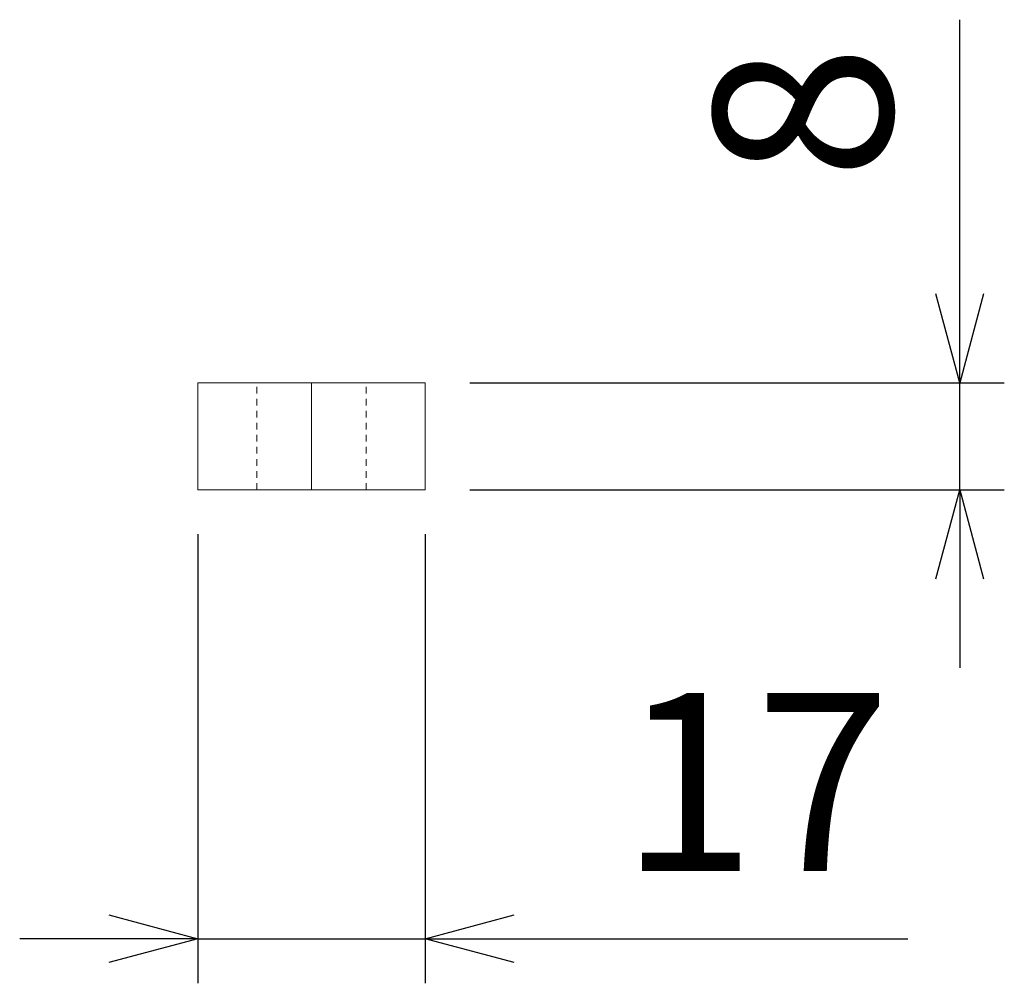
# Model space of a CAD drawing. Units: millimetres. Extents: x 100 to 2880, y 100 to 2000.
# Drawn here: x 2584 to 2694, y 961 to 1069 of the extents above; entities that cross this region are included whole.
import ezdxf

# ---------------------------------------------------------------- set-up
doc = ezdxf.new("R2010")
doc.units = ezdxf.units.MM
doc.linetypes.add('JIS_02_0.7', pattern=[1.35, 0.75, -0.6])
for name, color, linetype, lineweight in [('寸法線', 5, 'Continuous', 9), ('構造線', 7, 'Continuous', 13), ('隠れ線', 4, 'JIS_02_0.7', 9)]:
    doc.layers.add(name, color=color, linetype=linetype, lineweight=lineweight)
doc.styles.get("Standard").update_dxf_attribs({"font": 'HGPGothicM.ttf'})
doc.dimstyles.new('Annotative', dxfattribs={"dimscale": 0, "dimtxt": 2, "dimasz": 1, "dimexe": 0.5, "dimexo": 0.5, "dimgap": 0.5, "dimtad": 1, "dimdec": 0, "dimdsep": 46, "dimtxsty": 'Standard', "dimblk": 'OPEN30', "dimcen": 2.5, "dimadec": 0, "dimazin": 0, "dimtfac": 1, "dimtdec": 0, "dimtmove": 0, "dimatfit": 3, "dimldrblk": 'OPEN30', "dimfxl": 1, "dimarcsym": 0})

# ---------------------------------------------------------------- blocks, each defined once
blk = doc.blocks.new('_Open30')
at = {"color": 0, "linetype": 'ByBlock', "lineweight": -2}
for p, q in [((-1, 0.268), (0, 0)), ((0, 0), (-1, -0.268)), ((0, 0), (-1, 0))]:
    blk.add_line(p, q, dxfattribs=at)
blk = doc.blocks.new('*D95')
at = {"layer": 'Defpoints', "color": 0, "transparency": 16777216}
for p in [(2603.95, 1016), (2629.45, 1016), (2629.45, 965.6)]:
    blk.add_point(p, dxfattribs=at)
at = {"layer": '寸法線', "color": 0, "lineweight": -2, "transparency": 16777216}
for p, q in [((2603.95, 1011), (2603.95, 960.6)), ((2629.45, 1011), (2629.45, 960.6)), ((2593.95, 965.6), (2583.95, 965.6)), ((2603.95, 965.6), (2629.45, 965.6)), ((2639.45, 965.6), (2683.61, 965.6))]:
    blk.add_line(p, q, dxfattribs=at)
at = {"layer": '寸法線', "color": 0, "lineweight": -2, "transparency": 16777216, "xscale": 10, "yscale": 10, "zscale": 10}
blk.add_blockref('_Open30', (2603.95, 965.6), dxfattribs=at)
at = {"layer": '寸法線', "color": 0, "lineweight": -2, "transparency": 16777216, "xscale": 10, "yscale": 10, "zscale": 10, "rotation": 180}
blk.add_blockref('_Open30', (2629.45, 965.6), dxfattribs=at)
at = {"layer": '寸法線', "color": 0, "transparency": 16777216, "insert": (2666.53, 980.6), "char_height": 20, "attachment_point": 5}
blk.add_mtext('17', dxfattribs=at)
blk = doc.blocks.new('*D96')
at = {"layer": 'Defpoints', "color": 0, "transparency": 16777216}
for p in [(2629.45, 1028), (2689.45, 1028), (2629.45, 1016)]:
    blk.add_point(p, dxfattribs=at)
at = {"layer": '寸法線', "color": 0, "lineweight": -2, "transparency": 16777216}
for p, q in [((2689.45, 1038), (2689.45, 1068.76)), ((2634.45, 1028), (2694.45, 1028)), ((2689.45, 1016), (2689.45, 1028)), ((2634.45, 1016), (2694.45, 1016)), ((2689.45, 1006), (2689.45, 996))]:
    blk.add_line(p, q, dxfattribs=at)
at = {"layer": '寸法線', "color": 0, "lineweight": -2, "transparency": 16777216, "xscale": 10, "yscale": 10, "zscale": 10}
for p, rotation in [((2689.45, 1028), 270), ((2689.45, 1016), 90)]:
    blk.add_blockref('_Open30', p, dxfattribs=dict(at, rotation=rotation))
at = {"layer": '寸法線', "color": 0, "transparency": 16777216, "insert": (2674.45, 1058.38), "char_height": 20, "attachment_point": 5, "rotation": 90}
blk.add_mtext('8', dxfattribs=at)

msp = doc.modelspace()

# ---------------------------------------------------------------- linework, layer by layer
at = {"layer": '構造線'}
for p, q in [((2603.95, 1028), (2603.95, 1016)), ((2629.45, 1028), (2603.95, 1028)), ((2616.7, 1016), (2616.7, 1028)), ((2629.45, 1016), (2629.45, 1028)), ((2603.95, 1016), (2629.45, 1016))]:
    msp.add_line(p, q, dxfattribs=at)
at = {"layer": '隠れ線'}
for p, q in [((2610.55, 1016), (2610.55, 1028)), ((2622.85, 1016), (2622.85, 1028))]:
    msp.add_line(p, q, dxfattribs=at)

# ---------------------------------------------------------------- dimensions: what is measured, and where the dimension line sits
at = {"layer": '寸法線'}
dim = msp.add_linear_dim(base=(2689.45, 1028), p1=(2629.45, 1016), p2=(2629.45, 1028), angle=90, dimstyle='Annotative', override={"dimlfac": 0.666667}, dxfattribs=at)
dim.commit()
dim.dimension.update_dxf_attribs({"geometry": '*D96', "text_midpoint": (2674.45, 1058.38)})
dim = msp.add_linear_dim(base=(2629.45, 965.6), p1=(2603.95, 1016), p2=(2629.45, 1016), dimstyle='Annotative', override={"dimlfac": 0.666667}, dxfattribs=at)
dim.commit()
dim.dimension.update_dxf_attribs({"geometry": '*D95', "text_midpoint": (2666.53, 980.6)})

doc.saveas('drawing.dxf')
